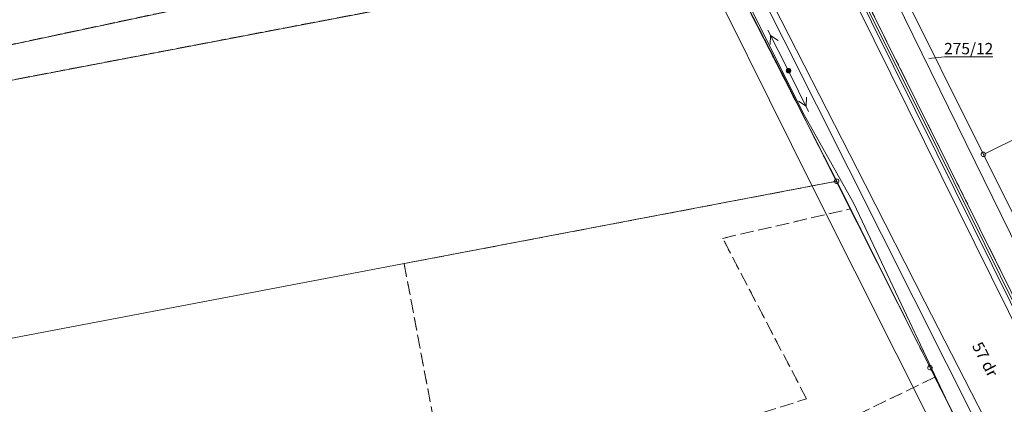
# Model space of a CAD drawing. Extents: x 6398589 to 6410051, y 5795103 to 5803285.
# Drawn here: x 6399741 to 6399849, y 5802121 to 5802163 of the extents above; entities that cross this region are included whole.
import ezdxf
from ezdxf.enums import TextEntityAlignment as Align

# ---------------------------------------------------------------- set-up
doc = ezdxf.new("R2010")
doc.units = 0
doc.linetypes.add('PRZER1-1', pattern=[2, 1, -1])
doc.linetypes.add('PRZER3-1', pattern=[4, 3, -1])
doc.layers.get('0').update_dxf_attribs({"linetype": 'CONTINUOUS'})
for name, color, linetype, lineweight, true_color in [('GEPPGD', 7, 'CONTINUOUS', 18, 0x008000), ('GESDZI', 7, 'CONTINUOUS', 18, 0x008000), ('GESDZI_O', 7, 'CONTINUOUS', 0, 0x008000), ('GESKKL', 7, 'PRZER3-1', 18, 0x008000), ('GESUZY', 7, 'PRZER1-1', 18, 0x008000), ('GESUZY_O', 7, 'CONTINUOUS', 0, 0x008000), ('GULENN', 1, 'CONTINUOUS', 18, 0xff0000), ('GULGSP', 7, 'CONTINUOUS', 18, 0xbfbf00), ('GULTPR', 7, 'CONTINUOUS', 18, 0xff9100), ('GULWOP', 5, 'CONTINUOUS', 18, 0x0000ff), ('GUPISL', 7, 'CONTINUOUS', 18, 0x0a0909)]:
    doc.layers.add(name, color=color, linetype=linetype, lineweight=lineweight, true_color=true_color)
doc.styles.add('GEO-INFO', font='arial.ttf')

# ---------------------------------------------------------------- blocks, each defined once
blk = doc.blocks.new('SUPE04_1')
at = {"color": 0}
for points in [[(0, 0), (10, 0)], [(6.982163, 1), (8.714214, 0), (6.982163, -1)]]:
    blk.add_lwpolyline(points, dxfattribs=at)
blk = doc.blocks.new('OKRAG_PELNY')
blk.add_hatch(color=255).paths.add_polyline_path([(0, 0.5), (-0.12941, 0.482963), (-0.25, 0.433013), (-0.353553, 0.353553), (-0.433013, 0.25), (-0.482963, 0.12941), (-0.5, 0), (-0.482963, -0.12941), (-0.433013, -0.25), (-0.353553, -0.353553), (-0.25, -0.433013), (-0.12941, -0.482963), (0, -0.5), (0.12941, -0.482963), (0.25, -0.433013), (0.353553, -0.353553), (0.433013, -0.25), (0.482963, -0.12941), (0.5, 0), (0.482963, 0.12941), (0.433013, 0.25), (0.353553, 0.353553), (0.25, 0.433013), (0.12941, 0.482963)])
at = {"color": 0}
blk.add_lwpolyline([(0.5, 0), (0.482963, -0.12941), (0.433013, -0.25), (0.353553, -0.353553), (0.25, -0.433013), (0.12941, -0.482963), (0, -0.5), (-0.12941, -0.482963), (-0.25, -0.433013), (-0.353553, -0.353553), (-0.433013, -0.25), (-0.482963, -0.12941), (-0.5, 0), (-0.482963, 0.12941), (-0.433013, 0.25), (-0.353553, 0.353553), (-0.25, 0.433013), (-0.12941, 0.482963), (0, 0.5), (0.12941, 0.482963), (0.25, 0.433013), (0.353553, 0.353553), (0.433013, 0.25), (0.482963, 0.12941)], close=True, dxfattribs=at)
blk = doc.blocks.new('EPPGS')
at = {"color": 0}
blk.add_lwpolyline([(0.5, 0), (0.475528, -0.154508), (0.404508, -0.293893), (0.293893, -0.404508), (0.154508, -0.475528), (0, -0.5), (-0.154508, -0.475528), (-0.293893, -0.404508), (-0.404508, -0.293893), (-0.475528, -0.154508), (-0.5, 0), (-0.475528, 0.154508), (-0.404508, 0.293893), (-0.293893, 0.404508), (-0.154508, 0.475528), (0, 0.5), (0.154508, 0.475528), (0.293893, 0.404508), (0.404508, 0.293893), (0.475528, 0.154508)], close=True, dxfattribs=at)

msp = doc.modelspace()

# ---------------------------------------------------------------- linework, layer by layer
at = {"layer": 'GESDZI', "linetype": 'Continuous', "elevation": 10.3}
for points in [[(6399757.65, 5802319.41), (6399812.18, 5802209.65), (6399874.19, 5802084.85), (6399934.42, 5801964.02)], [(6399884.62, 5802037.64), (6399872.32, 5802062.41), (6399862.5, 5802082.08), (6399856.02, 5802095.24), (6399852.91, 5802101.5), (6399850.44, 5802106.43), (6399841.2, 5802124.93), (6399830.92, 5802145.47), (6399817.66, 5802171.44), (6399815.06, 5802176.49), (6399806.39, 5802193.48), (6399805.03, 5802196.15), (6399788.59, 5802228.23), (6399775.77, 5802254.4)]]:
    msp.add_lwpolyline(points, dxfattribs=at)
for points in [[(6399874.19, 5802084.85), (6399812.18, 5802209.65), (6399815.76, 5802211.44), (6399828.37, 5802186.06), (6399837.72, 5802167.24), (6399847.07, 5802148.43), (6399856.42, 5802129.62), (6399875.98, 5802090.25)], [(6399837.72, 5802167.24), (6399901.35, 5802198.85), (6399910.84, 5802195.63), (6399904.7, 5802177.06), (6399847.07, 5802148.43)], [(6399511.57, 5802130.8), (6399668.57, 5802164.18), (6399765.41, 5802184.83), (6399805.03, 5802196.15), (6399806.39, 5802193.48), (6399766, 5802181.89), (6399769.08, 5802166.7), (6399671.63, 5802145.94), (6399560.3, 5802122.23), (6399505.68, 5802111.76)], [(6399560.3, 5802122.23), (6399671.63, 5802145.94), (6399769.08, 5802166.7), (6399815.06, 5802176.49), (6399817.66, 5802171.44)], [(6399505.24, 5802110.5), (6399560.3, 5802122.23), (6399817.66, 5802171.44), (6399830.92, 5802145.47), (6399676.54, 5802116.06), (6399496.04, 5802081.66)]]:
    msp.add_lwpolyline(points, close=True, dxfattribs=at)
at = {"layer": 'GESDZI_O', "linetype": 'Continuous', "lineweight": 5, "elevation": 10.8, "flags": 128}
msp.add_lwpolyline([(6399848.11, 5802159.17), (6399842.77, 5802159.17), (6399841.05, 5802159.01)], dxfattribs=at)
at = {"layer": 'GESKKL', "linetype": 'PRZER3-1', "lineweight": 18, "ltscale": 0.5, "elevation": 10.16}
for points in [[(6399912.1, 5802008.81), (6399932.93, 5802071.86), (6399922.41, 5802075.67), (6399913.39, 5802093.87), (6399909.3, 5802102.13), (6399897.84, 5802096.18), (6399882.04, 5802087.98), (6399874.19, 5802084.85), (6399812.18, 5802209.65), (6399757.65, 5802319.41), (6399832.49, 5802284.76), (6399867.32, 5802268.62), (6399890.13, 5802258.07), (6399925.99, 5802241.49), (6399930.62, 5802239.37), (6399920.45, 5802208.87), (6399933.02, 5802203.17), (6399946.69, 5802196.98)], [(6399667.97, 5802142.81), (6399817.66, 5802171.44), (6399830.92, 5802145.47), (6399783.32, 5802136.4), (6399788.47, 5802109.09), (6399827.59, 5802121.51), (6399826.67, 5802123.29), (6399822.92, 5802130.47), (6399818.37, 5802139.18), (6399832.44, 5802142.43), (6399841.2, 5802124.93), (6399841.72, 5802123.88), (6399826.41, 5802116.48), (6399820.42, 5802113.5), (6399817.4, 5802111.99), (6399819.49, 5802107.52), (6399822.74, 5802101.03), (6399824.47, 5802097.77), (6399848.33, 5802101.66), (6399850.44, 5802106.43)]]:
    msp.add_lwpolyline(points, dxfattribs=at)
msp.add_lwpolyline([(6399805.03, 5802196.15), (6399806.39, 5802193.48), (6399766, 5802181.89), (6399769.08, 5802166.7), (6399671.63, 5802145.94), (6399667.08, 5802144.97), (6399665.91, 5802163.61), (6399668.57, 5802164.18), (6399697.58, 5802170.37), (6399759.89, 5802183.66), (6399765.41, 5802184.83)], close=True, dxfattribs=at)
at = {"layer": 'GESUZY', "linetype": 'PRZER1-1', "ltscale": 0.5, "elevation": 10.18}
for points in [[(6399912.1, 5802008.81), (6399932.93, 5802071.86), (6399922.41, 5802075.67), (6399913.39, 5802093.87), (6399909.3, 5802102.13), (6399897.84, 5802096.18), (6399882.04, 5802087.98), (6399874.19, 5802084.85), (6399812.18, 5802209.65), (6399757.65, 5802319.41), (6399832.49, 5802284.76), (6399867.32, 5802268.62), (6399890.13, 5802258.07), (6399925.99, 5802241.49), (6399930.62, 5802239.37), (6399920.45, 5802208.87), (6399933.02, 5802203.17), (6399946.69, 5802196.98)], [(6399757.65, 5802319.41), (6399812.18, 5802209.65), (6399874.19, 5802084.85), (6399886.64, 5802059.88), (6399912.1, 5802008.81)], [(6399884.62, 5802037.64), (6399872.32, 5802062.41), (6399862.5, 5802082.08), (6399861.18, 5802084.77), (6399856.02, 5802095.24), (6399852.91, 5802101.5), (6399850.44, 5802106.43), (6399841.72, 5802123.88), (6399841.2, 5802124.93), (6399832.44, 5802142.43), (6399830.92, 5802145.47), (6399817.66, 5802171.44), (6399815.06, 5802176.49), (6399806.39, 5802193.48), (6399805.03, 5802196.15), (6399788.59, 5802228.23), (6399780.06, 5802245.65)], [(6399667.97, 5802142.81), (6399817.66, 5802171.44), (6399830.92, 5802145.47), (6399783.32, 5802136.4), (6399788.47, 5802109.09), (6399827.59, 5802121.51), (6399826.67, 5802123.29), (6399822.92, 5802130.47), (6399818.37, 5802139.18), (6399832.44, 5802142.43), (6399841.2, 5802124.93), (6399841.72, 5802123.88), (6399826.41, 5802116.48), (6399820.42, 5802113.5), (6399817.4, 5802111.99), (6399819.49, 5802107.52), (6399822.74, 5802101.03), (6399824.47, 5802097.77), (6399848.33, 5802101.66), (6399850.44, 5802106.43)]]:
    msp.add_lwpolyline(points, dxfattribs=at)
for points in [[(6399805.03, 5802196.15), (6399806.39, 5802193.48), (6399766, 5802181.89), (6399769.08, 5802166.7), (6399671.63, 5802145.94), (6399667.08, 5802144.97), (6399665.91, 5802163.61), (6399668.57, 5802164.18), (6399697.58, 5802170.37), (6399759.89, 5802183.66), (6399765.41, 5802184.83)], [(6399806.39, 5802193.48), (6399815.06, 5802176.49), (6399817.66, 5802171.44), (6399667.97, 5802142.81), (6399653.56, 5802140.06), (6399653.14, 5802142), (6399667.08, 5802144.97), (6399671.63, 5802145.94), (6399769.08, 5802166.7), (6399766, 5802181.89)]]:
    msp.add_lwpolyline(points, close=True, dxfattribs=at)
at = {"layer": 'GULENN', "linetype": 'Continuous', "elevation": 10.18}
msp.add_lwpolyline([(6399816.19, 5802210.84), (6399816.06, 5802210.78), (6399812.31, 5802208.89), (6399824.59, 5802183.92), (6399840.38, 5802152.3), (6399852.33, 5802128.19), (6399861.79, 5802109.15), (6399871.46, 5802089.51), (6399875.3, 5802091.44), (6399875.44, 5802091.45)], dxfattribs=at)
at = {"layer": 'GULGSP', "linetype": 'Continuous', "elevation": 10.18}
for points in [[(6399960.24, 5801920.42), (6399947.45, 5801945.59), (6399933.95, 5801972.22), (6399911.26, 5802018.28), (6399905.99, 5802027.77), (6399897.07, 5802044.23), (6399888.79, 5802058.3), (6399879.5, 5802076.48), (6399874.98, 5802086.33), (6399865.04, 5802108), (6399857.82, 5802123.81), (6399835.46, 5802169.49), (6399824.04, 5802190.91), (6399814.8, 5802209.41), (6399801.87, 5802236.5), (6399786.67, 5802268.09), (6399768.54, 5802301.75)], [(6399875.16, 5802051.97), (6399869.76, 5802062.19), (6399869.01, 5802063.66), (6399854.91, 5802092.27), (6399851.14, 5802099.23), (6399828.35, 5802144.62), (6399813.88, 5802173.89), (6399815.58, 5802174.74), (6399816.74, 5802177.11), (6399795.61, 5802219.2), (6399771.74, 5802266.06)]]:
    msp.add_lwpolyline(points, dxfattribs=at)
at = {"layer": 'GULTPR', "linetype": 'Continuous', "elevation": 10.18}
for points in [[(6399719.03, 5802365.26), (6399720.96, 5802366.18), (6399722.82, 5802365.42), (6399724.69, 5802361.35), (6399738.7, 5802333.55), (6399754.3, 5802300.72), (6399780.28, 5802249.11), (6399800.32, 5802210.63), (6399821.56, 5802168.17), (6399846.54, 5802118.3), (6399869.02, 5802073.04), (6399894.92, 5802020.56)], [(6399724.11, 5802362.4), (6399724.56, 5802362.63), (6399752.02, 5802304.76), (6399762.46, 5802309.82), (6399778.87, 5802276.54), (6399807.58, 5802217.2), (6399829.52, 5802172.26), (6399851.65, 5802127.42), (6399870.1, 5802089.12), (6399887.57, 5802054.62)], [(6399759.05, 5802317), (6399786.91, 5802259.55), (6399841.95, 5802148.51), (6399878.38, 5802074.87), (6399917.04, 5801998.52), (6399947.61, 5801937.47), (6399973.44, 5801886.53), (6399973.68, 5801886.21), (6399978.15, 5801876.71)], [(6399754.4, 5802299.19), (6399754.1, 5802298.22), (6399771.06, 5802264.75), (6399782.48, 5802242.2), (6399788.56, 5802229.78), (6399800.48, 5802205.91), (6399818.63, 5802169.58), (6399824.81, 5802157.55), (6399833.12, 5802140.97), (6399846.66, 5802114.09), (6399858.55, 5802090.48), (6399866.17, 5802075.18), (6399873.94, 5802059.66)], [(6399754.4, 5802299.19), (6399754.92, 5802296.81), (6399812.39, 5802182.46), (6399813.19, 5802182.23), (6399816.06, 5802176.76), (6399815.76, 5802176.07), (6399827.2, 5802153.05), (6399832.8, 5802143.03), (6399846.26, 5802114.47), (6399870.23, 5802065.66), (6399873.94, 5802059.66)]]:
    msp.add_lwpolyline(points, dxfattribs=at)
at = {"layer": 'GULWOP', "linetype": 'Continuous', "elevation": 10.18}
msp.add_lwpolyline([(6399881.43, 5802050.13), (6399872.93, 5802068.24), (6399871.91, 5802069.71), (6399871.12, 5802071.27), (6399858.76, 5802095.56), (6399854.47, 5802103.46), (6399848.68, 5802116.45), (6399840.63, 5802132.2), (6399834.04, 5802145.1), (6399810.52, 5802191.28), (6399809.49, 5802193.31), (6399808.44, 5802196.2), (6399796.87, 5802219.09), (6399779.09, 5802254.27), (6399766.46, 5802279.37), (6399759.15, 5802293.89), (6399742.83, 5802327.48), (6399740.28, 5802332.58), (6399739.64, 5802333.85)], dxfattribs=at)

# ---------------------------------------------------------------- block references
at = {"layer": 'GEPPGD', "lineweight": 5, "xscale": 0.5, "yscale": 0.5, "rotation": 90}
for p in [(6399847.07, 5802148.43, 10.32), (6399830.92, 5802145.47, 10.32), (6399841.2, 5802124.93, 10.32)]:
    msp.add_blockref('EPPGS', p, dxfattribs=at)
at = {"layer": 'GULENN', "lineweight": 5, "xscale": 0.5, "yscale": 0.5}
for rotation in [117.1882685006306, 296.265457539318]:
    msp.add_blockref('SUPE04_1', (6399825.62, 5802157.65, 10.18), dxfattribs=dict(at, rotation=rotation))
at = {"layer": 'GUPISL', "lineweight": 5, "xscale": 0.5, "yscale": 0.5, "rotation": 90}
msp.add_blockref('OKRAG_PELNY', (6399825.62, 5802157.65, 10.24), dxfattribs=at)

# ---------------------------------------------------------------- texts
at = {"layer": 'GESDZI_O', "lineweight": 0, "style": 'GEO-INFO'}
msp.add_text('275/12', height=1.25, dxfattribs=at).set_placement((6399845.44, 5802160.08, 10.8), align=Align.MIDDLE_CENTER)
msp.add_text('57', height=1.25, rotation=297.3171, dxfattribs=at).set_placement((6399846.76, 5802126.8, 10.8), align=Align.MIDDLE_CENTER)
at = {"layer": 'GESUZY_O', "lineweight": 0, "style": 'GEO-INFO'}
msp.add_text('dr', height=1.25, rotation=297.3171, dxfattribs=at).set_placement((6399847.79, 5802124.82, 10.8), align=Align.MIDDLE_CENTER)

doc.saveas('drawing.dxf')
